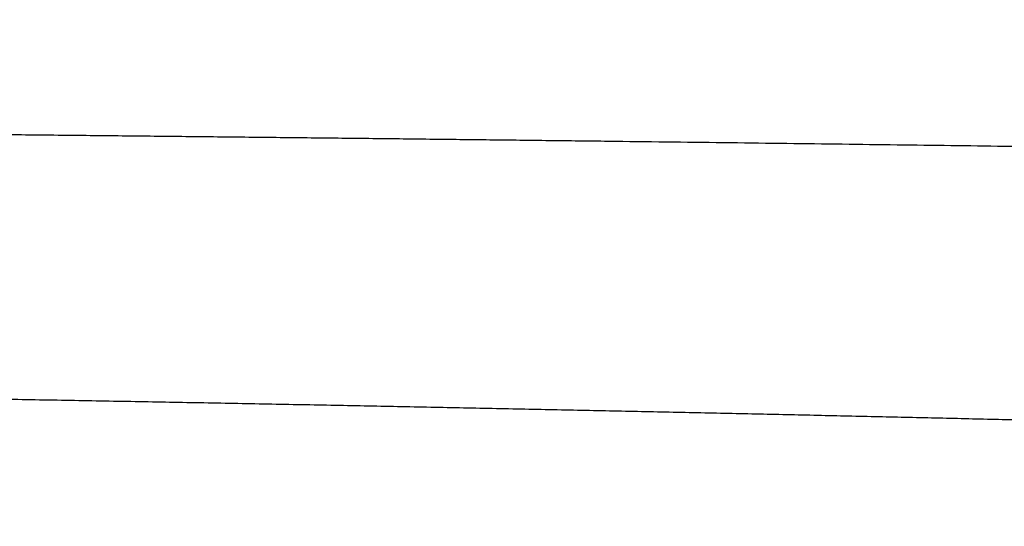
# Model space of a CAD drawing. Units: millimetres. Extents: x -1188 to 0, y 0 to 840.
# Drawn here: x -913 to -906, y 236 to 240 of the extents above; entities that cross this region are included whole.
import ezdxf

# ---------------------------------------------------------------- set-up
doc = ezdxf.new("R2010")
doc.units = ezdxf.units.MM
doc.header["$LTSCALE"] = 4
doc.layers.get('0').update_dxf_attribs({"lineweight": 25})

msp = doc.modelspace()

# ---------------------------------------------------------------- linework, layer by layer
at = {"linetype": 'Continuous'}
for points in [[(-993.98973, 261.832647, 0), (-993.02881, 261.832647)], [(-1000.71615, 261.832647, -0.00000001), (-999.75523, 261.832647, -0.00000001), (-998.79431, 261.832647)], [(-938.78323, 261.832647, 0), (-938.50187, 261.832647)], [(-990.14606, 261.832647), (-989.18514, 261.832647), (-988.22423, 261.832647), (-987.26331, 261.832647), (-986.30238, 261.832657, 0.00000001), (-985.34147, 261.832657), (-984.38059, 261.832657, 0.00000001), (-983.41964, 261.832657, 0.00000001), (-982.4586, 261.832657, 0.00000001), (-981.49781, 261.832657, 0.00000002), (-980.53739, 261.832657, 0.00000002), (-979.57598, 261.832657, 0.00000002), (-978.61312, 261.832657, 0.00000002), (-977.65415, 261.832657, 0.00000002), (-976.70091, 261.832657, 0.00000002), (-975.73232, 261.832667, 0.00000003), (-974.74109, 261.832667, 0.00000002), (-973.81049, 261.832667), (-972.96916, 261.832667, 0.00000004), (-971.88865, 261.832667, 0.00000008), (-970.22443, 261.832677, 0.00000004), (-968.04499, 261.832677, 0.00000002)], [(-943.5664, 261.832647, 0), (-943.28504, 261.832647, 0), (-943.00368, 261.832647)], [(-1006.48165, 261.832637, -0.00000001), (-1005.52073, 261.832647, -0.00000001), (-1004.55981, 261.832647)], [(-949.19366, 261.832647, 0), (-948.9123, 261.832647)], [(-957.07183, 261.832657, 0), (-956.79047, 261.832657)], [(-958.47865, 261.832657, 0.00000001), (-958.19728, 261.832657)], [(-961.29228, 261.832667, 0.00000001), (-961.01092, 261.832667)], [(-1024.73905, 261.832617, -0.00000004), (-1023.77813, 261.832617, -0.00000004), (-1022.81722, 261.832617, -0.00000004), (-1021.85631, 261.832617, -0.00000004), (-1020.89539, 261.832627, -0.00000004), (-1019.93448, 261.832627, -0.00000004), (-1018.97356, 261.832627, -0.00000003), (-1018.01264, 261.832627, -0.00000003), (-1017.05173, 261.832627, -0.00000003), (-1016.09081, 261.832627, -0.00000003), (-1015.1299, 261.832637, -0.00000003), (-1014.16898, 261.832637, -0.00000002), (-1013.20806, 261.832637, -0.00000002), (-1012.24715, 261.832637, -0.00000002), (-1011.28623, 261.832637, -0.00000002), (-1010.32532, 261.832637, -0.00000002), (-1009.3644, 261.832637)], [(-902.4924, 261.832657, 0.00000144), (-902.21662, 261.832667, 0.00000129), (-901.94195, 261.832677, 0.00000116), (-901.66815, 261.832687, 0.000001), (-901.39514, 261.832697, 0.00000087), (-901.12265, 261.832707, 0.00000071), (-900.85046, 261.832727, 0.00000057), (-900.57834, 261.832737, 0.00000041), (-900.30608, 261.832747, 0.00000028), (-900.03347, 261.832767, 0.00000012), (-899.76027, 261.832777, -0.00000002), (-899.48631, 261.832797, -0.00000017), (-899.21131, 261.832807, -0.00000031), (-898.9351, 261.832817, -0.00000046), (-898.65742, 261.832837, -0.00000059), (-898.37808, 261.832847, -0.00000073), (-898.0968, 261.832857, -0.00000086), (-897.81342, 261.832867, -0.000001), (-897.52761, 261.832877, -0.00000112), (-897.23923, 261.832887, -0.00000126), (-896.94793, 261.832897, -0.00000136), (-896.65352, 261.832897, -0.00000147), (-896.35558, 261.832907, -0.0000016)], [(-919.65067, 261.832647, 0.00000011), (-919.36978, 261.832647, 0.00000016), (-919.08903, 261.832647, 0.0000002), (-918.80823, 261.832647, 0.0000002), (-918.52739, 261.832647, 0.00000017), (-918.24657, 261.832647, 0.00000016), (-917.96575, 261.832647, 0.00000015), (-917.68493, 261.832647, 0.00000014), (-917.40411, 261.832647, 0.00000012), (-917.12329, 261.832657, 0.00000011), (-916.84247, 261.832657, 0.0000001), (-916.56165, 261.832657, 0.00000009), (-916.28084, 261.832657, 0.00000007), (-916.00002, 261.832657, 0.00000006), (-915.7192, 261.832667, 0.00000005), (-915.43838, 261.832667, 0.00000004), (-915.15756, 261.832667, 0.00000002), (-914.87674, 261.832667)], [(-920.21327, 261.832647, -0.00000002), (-919.93189, 261.832647)], [(-914.03428, 261.832677, -0.00000003), (-913.75346, 261.832677, -0.00000004), (-913.47264, 261.832677, -0.00000005), (-913.19182, 261.832677, -0.00000007), (-912.911, 261.832687, -0.00000008), (-912.63018, 261.832687, -0.00000009), (-912.34936, 261.832687, -0.0000001), (-912.06854, 261.832687, -0.00000012), (-911.78772, 261.832687, -0.00000013), (-911.5069, 261.832687, -0.00000014), (-911.22608, 261.832697, -0.00000015), (-910.94527, 261.832697, -0.00000017), (-910.66444, 261.832697, -0.00000018), (-910.38361, 261.832697, -0.00000019), (-910.10281, 261.832697, -0.0000002), (-909.82203, 261.832697, -0.00000022), (-909.54117, 261.832697, -0.00000024), (-909.26016, 261.832697, -0.00000024), (-908.97953, 261.832697, -0.00000023), (-908.69894, 261.832697, -0.00000028), (-908.41366, 261.832687, -0.0000004), (-908.11973, 261.832687, -0.00000042), (-907.82337, 261.832687, -0.00000041), (-907.53115, 261.832687, -0.00000038), (-907.24228, 261.832677, -0.00000028), (-906.95499, 261.832677, -0.00000021), (-906.66924, 261.832677, -0.00000014), (-906.38536, 261.832667, -0.00000008), (-906.10313, 261.832667)], [(-999.82784, 266.519857, -0.0000056), (-1000.58444, 266.520757, -0.00000378), (-1001.34104, 266.521667, -0.00000173), (-1002.09764, 266.522587, 0.00000008), (-1002.85424, 266.523497, 0.0000021), (-1003.61084, 266.524397, 0.00000396), (-1004.36744, 266.525287, 0.00000611)], [(-874.35154, 261.832737, -0.00000107), (-874.06975, 261.832727, -0.00000071), (-873.78811, 261.832707, -0.00000037), (-873.50702, 261.832697, 0.00000004), (-873.2264, 261.832687, 0.00000044), (-872.9443, 261.832677, 0.00000095), (-872.66012, 261.832667, 0.00000118), (-872.38157, 261.832657, 0.00000133), (-872.11131, 261.832647, 0.00000214)], [(-894.32787, 261.832877, -0.00000093), (-894.04632, 261.832867, -0.00000087), (-893.76514, 261.832857, -0.00000074), (-893.48383, 261.832847, -0.00000064), (-893.20242, 261.832837, -0.00000054), (-892.92104, 261.832827, -0.00000045), (-892.63969, 261.832807, -0.00000034), (-892.35833, 261.832797, -0.00000024), (-892.07697, 261.832787, -0.00000014), (-891.7956, 261.832777, -0.00000004), (-891.51424, 261.832757, 0.00000006), (-891.23288, 261.832747, 0.00000016), (-890.95152, 261.832737, 0.00000026), (-890.67015, 261.832727, 0.00000036), (-890.38879, 261.832707, 0.00000046), (-890.10745, 261.832697, 0.00000056), (-889.82606, 261.832687, 0.00000066), (-889.5446, 261.832677, 0.00000076), (-889.26334, 261.832667, 0.00000088), (-888.98237, 261.832667, 0.00000096), (-888.70061, 261.832657, 0.00000101)], [(-905.82235, 261.832667, 0.00000007), (-905.54287, 261.832657, 0.00000014), (-905.26465, 261.832657, 0.00000022), (-904.98739, 261.832647, 0.00000029), (-904.71097, 261.832647, 0.00000037), (-904.43565, 261.832647, 0.00000046), (-904.16148, 261.832647, 0.00000052), (-903.88661, 261.832647, 0.00000057), (-903.60918, 261.832647, 0.0000009), (-903.3298, 261.832647, 0.0000016)], [(-868.06355, 261.832457, -0.00000174), (-867.82485, 261.832427, -0.00000156), (-867.59241, 261.832407, -0.00000132), (-867.36547, 261.832377, -0.00000111), (-867.14296, 261.832347, -0.00000085), (-866.9242, 261.832317, -0.00000062), (-866.7083, 261.832297, -0.00000034), (-866.49459, 261.832267, -0.00000009), (-866.28229, 261.832237, 0.00000019), (-866.07072, 261.832207, 0.00000044), (-865.8592, 261.832187, 0.00000072), (-865.64701, 261.832157, 0.00000097), (-865.4335, 261.832127, 0.00000124), (-865.2179, 261.832107, 0.00000147)], [(-886.33611, 261.832627, -0.00000143), (-886.04571, 261.832617, -0.000001), (-885.76035, 261.832607, -0.00000082), (-885.48093, 261.832597, -0.00000058), (-885.20672, 261.832587, -0.00000021), (-884.93704, 261.832577, 0.00000014), (-884.67029, 261.832567, 0.00000053), (-884.40582, 261.832557, 0.00000085), (-884.14637, 261.832547, 0.0000012), (-883.89265, 261.832537, 0.0000017)], [(-887.86265, 261.832647, 0.00000132), (-887.57516, 261.832647, 0.00000018), (-887.26083, 261.832637, -0.0000007), (-886.93939, 261.832637, -0.00000172)], [(-1003.7994, 264.379947, -0.00000499), (-1005.12434, 264.381717, -0.00000101), (-1006.45125, 264.383487, 0.00000165), (-1007.77278, 264.385237, 0.00000373), (-1009.08638, 264.386947, 0.00000893)], [(-878.89258, 261.832677, -0.0000002), (-878.62818, 261.832697, -0.00000041), (-878.36364, 261.832707, -0.0000006), (-878.09793, 261.832717, -0.0000008), (-877.82986, 261.832727, -0.00000097), (-877.55821, 261.832737, -0.00000116), (-877.28161, 261.832747, -0.00000128), (-876.99996, 261.832757, -0.00000141), (-876.71208, 261.832757, -0.00000157), (-876.41354, 261.832767, -0.00000174)], [(-882.48212, 261.832537, 0.00000149), (-882.19992, 261.832547, 0.00000138), (-881.91924, 261.832547, 0.00000129), (-881.64027, 261.832557, 0.0000012), (-881.36244, 261.832567, 0.00000108), (-881.08523, 261.832577, 0.00000098), (-880.80853, 261.832587, 0.00000086), (-880.53207, 261.832597, 0.00000076), (-880.25434, 261.832607, 0.00000065), (-879.9745, 261.832627, 0.00000053), (-879.69668, 261.832637, 0.0000004), (-879.42503, 261.832647, 0.00000025), (-879.15778, 261.832667)], [(-905.13697, 238.959867, 0.00004924), (-905.52887, 238.965237, 0.00004926), (-905.92705, 238.970607, 0.00004958), (-906.33169, 238.975987, 0.00004965), (-906.74246, 238.981377, 0.00005), (-907.15953, 238.986747, 0.00005011), (-907.58259, 238.992127, 0.00005053), (-908.01179, 238.997487, 0.0000506), (-908.44681, 239.002827, 0.00005084), (-908.8878, 239.008157, 0.00005082), (-909.33442, 239.013467, 0.00005102), (-909.78683, 239.018747, 0.00005103), (-910.24469, 239.023997, 0.00005129), (-910.70814, 239.029217, 0.00005137), (-911.17685, 239.034397, 0.00005168), (-911.65097, 239.039547, 0.0000518), (-912.13017, 239.044647, 0.00005215), (-912.61457, 239.049697, 0.00005232), (-913.10388, 239.054697, 0.00005271), (-913.59821, 239.059637, 0.00005293), (-914.09725, 239.064527, 0.00005338), (-914.60112, 239.069347, 0.00005353)], [(-905.52212, 236.880657, 0.00009157), (-905.96912, 236.891157, 0.00009216), (-906.42251, 236.901637, 0.00009225), (-906.88197, 236.912087, 0.00009277), (-907.34764, 236.922507, 0.00009286), (-907.81919, 236.932877, 0.00009339), (-908.29675, 236.943207, 0.00009356), (-908.77999, 236.953477, 0.00009419), (-909.26904, 236.963677, 0.00009444), (-909.76359, 236.973807, 0.00009515), (-910.26375, 236.983857, 0.00009549), (-910.76922, 236.993827, 0.00009627), (-911.2801, 237.003697, 0.00009668), (-911.79609, 237.013467, 0.00009751), (-912.3173, 237.023137, 0.00009802), (-912.84343, 237.032687, 0.00009899), (-913.37458, 237.042107, 0.00009934), (-913.91044, 237.051407, 0.00009979)]]:
    msp.add_lwpolyline(points, format="xyb", dxfattribs=at)

doc.saveas('drawing.dxf')
